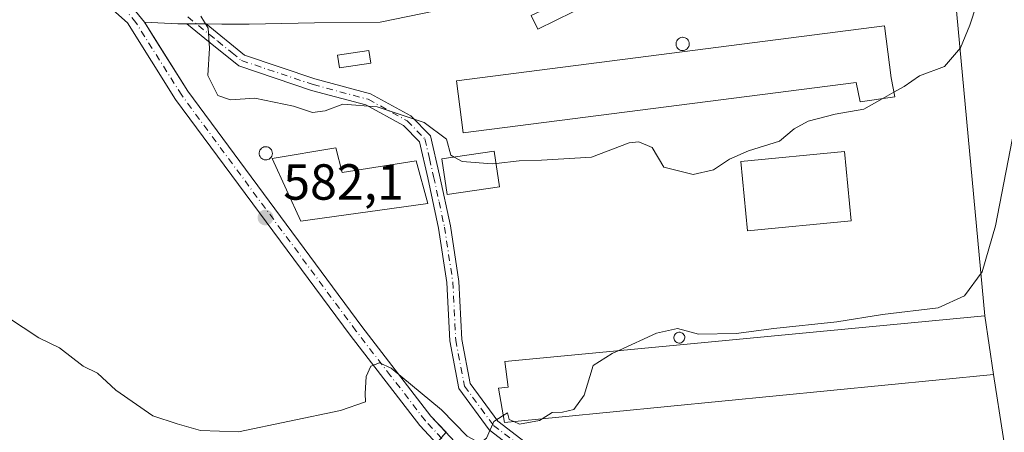
# Model space of a CAD drawing. Units: metres. Extents: x 569950 to 573406, y 4726470 to 4728821.
# Drawn here: x 571212 to 571406, y 4727683 to 4727765 of the extents above; entities that cross this region are included whole.
import ezdxf

# ---------------------------------------------------------------- set-up
doc = ezdxf.new("R2010")
doc.units = ezdxf.units.M
doc.header["$MEASUREMENT"] = 0
doc.linetypes.add('DGN Style 4', pattern=[2.6384748266838614, 1.318413404963828, -0.6592067024819142, 0.001648016756204785, -0.6592067024819142])
for name, color, linetype, lineweight in [('Agrupación de edificios CxS', 7, 'Continuous', 0), ('Camino Cxs', 7, 'Continuous', 0), ('Camino eje', 30, 'DGN Style 4', 13), ('Cultivos herbáceos CxS', 92, 'Continuous', 0), ('Curva de nivel normal', 30, 'Continuous', 0), ('Depósito de residuos Cxs', 6, 'Continuous', 0), ('Depósito genérico Cxs', 203, 'Continuous', 0), ('Edificación Cxs', 1, 'Continuous', 13), ('Edificación industrial Cxs', 135, 'Continuous', 13), ('Edificación ligera Cxs', 1, 'Continuous', 0), ('Núcleo urbano CxS', 7, 'Continuous', 0), ('Pista no pavimentada Cxs', 111, 'Continuous', 0), ('Pista no pavimentada eje', 91, 'DGN Style 4', 0), ('Punto de cota en terreno', 7, 'Continuous', 0), ('Rótulo de punto de cota en terreno', 7, 'Continuous', 0), ('Silo Cxs', 1, 'Continuous', 0)]:
    doc.layers.add(name, color=color, linetype=linetype, lineweight=lineweight)
doc.styles.add('Style-Arial', font='txt')

# ---------------------------------------------------------------- blocks, each defined once
blk = doc.blocks.new('*U14')
at = {"layer": 'Cultivos herbáceos CxS', "color": 92, "linetype": 'Continuous', "lineweight": 0}
for points in [[(571293.9101, 4727766.280099999, 587.5675000000047), (571282.9401000004, 4727764.0001, 587.2462999999989), (571269.9501999998, 4727763.9001, 586.7452000000048), (571257.0401, 4727763.640100001, 585.8951999999991), (571251.6396000005, 4727763.6591, 585.5255000000034), (571248.5000999998, 4727763.670100001, 585.271900000007), (571246.5948999999, 4727763.675100001, 585.1245999999956), (571244.6901000004, 4727763.6801, 584.9851000000053), (571242.9301000005, 4727763.690099999, 584.857799999998), (571236.3201000001, 4727764.0101, 584.3459000000003), (571238.5920000002, 4727760.3979, 584.0550999999978), (571244.8800999997, 4727750.4001, 583.8852999999945), (571279.3101000004, 4727703.860099999, 581.1708000000071), (571292.9901000002, 4727686.140100001, 579.5535999999993), (571295.9847999997, 4727682.927400001, 579.3938000000053), (571287.4200999998, 4727673.090100001, 577.1858000000066)], [(571411.9101, 4727645.3101, 572.2345999999961), (571404.2501999997, 4727694.360099999, 578.3606), (571402.5601000004, 4727705.9801, 579.5574000000051), (571396.7478999998, 4727768.353399999, 586.630999999994)]]:
    blk.add_polyline3d(points, dxfattribs=at)
blk = doc.blocks.new('5PATER')
at = {"layer": 'Núcleo urbano CxS', "linetype": 'Continuous', "lineweight": 0}
h = blk.add_hatch(color=51, dxfattribs=at)
edge = h.paths.add_edge_path()
edge.add_ellipse((0, 0), major_axis=(-0.1095731443231308, -0.1110710700762829), ratio=0.9994222409660322, start_angle=0, end_angle=360)

msp = doc.modelspace()

# ---------------------------------------------------------------- linework, layer by layer
at = {"layer": 'Agrupación de edificios CxS', "color": 7, "linetype": 'Continuous', "lineweight": 0, "extrusion": (-0.1782203845400687, -0.1053414369814914, 0.9783356664197951), "elevation": -599290.763185334, "flags": 128}
msp.add_lwpolyline([(-3779243.224661117, 2834911.047314557), (-3779220.790692222, 2834894.881145993), (-3779164.1382943, 2834867.554969108)], dxfattribs=at)
at = {"layer": 'Agrupación de edificios CxS', "color": 7, "linetype": 'Continuous', "lineweight": 0, "extrusion": (-0.07855861117372578, -0.1031650258535141, 0.991557119913472), "elevation": -532035.977182805, "flags": 128}
msp.add_lwpolyline([(-2409758.572370416, 4072844.847520523), (-2409753.119636382, 4072848.629409432), (-2409751.713334887, 4072849.696728814)], dxfattribs=at)
at = {"layer": 'Agrupación de edificios CxS', "color": 7, "linetype": 'Continuous', "lineweight": 0, "extrusion": (-0.07959699591256615, 0.0002089378717908217, 0.9968271036577311), "elevation": -43898.394769461, "flags": 128}
msp.add_lwpolyline([(-4729246.873920823, 557106.0846266869), (-4729246.873920823, 557107.99549624)], dxfattribs=at)
at = {"layer": 'Agrupación de edificios CxS', "color": 7, "linetype": 'Continuous', "lineweight": 0, "extrusion": (-0.07536712738889595, 0.0001977932471467026, 0.9971558338529528), "elevation": -41534.59356830426, "flags": 128}
msp.add_lwpolyline([(-4729246.56661291, 557291.8193515436), (-4729246.56661291, 557293.7299922842)], dxfattribs=at)
at = {"layer": 'Agrupación de edificios CxS', "color": 7, "linetype": 'Continuous', "lineweight": 0, "extrusion": (0.0126551634546806, -0.08701360911410254, 0.9961267382551647), "elevation": -403565.0729350822, "flags": 128}
msp.add_lwpolyline([(1245887.066498735, 4578493.825120174), (1245887.066498735, 4578482.037209746)], dxfattribs=at)
at = {"layer": 'Agrupación de edificios CxS', "color": 7, "linetype": 'Continuous', "lineweight": 0, "extrusion": (0.0234024903628126, -0.1498553723563343, 0.9884309236465455), "elevation": -694525.1156415079, "flags": 128}
msp.add_lwpolyline([(1294030.453599688, 4529979.819437828), (1294030.453599688, 4529929.593856928)], dxfattribs=at)
at = {"layer": 'Agrupación de edificios CxS', "color": 7, "linetype": 'Continuous', "lineweight": 0, "extrusion": (-0.1864258861815722, -0.2141302235324517, 0.9588501636498571), "elevation": -1118285.991525632, "flags": 128}
msp.add_lwpolyline([(-2673466.22172996, 3778805.180913886), (-2673466.22172996, 3778806.703917803)], dxfattribs=at)
at = {"layer": 'Agrupación de edificios CxS', "color": 7, "linetype": 'Continuous', "lineweight": 0}
for points in [[(571248.5000999998, 4727763.670100001, 585.3098999999929), (571257.0401, 4727763.640100001, 585.9688000000025), (571269.9501, 4727763.9001, 586.7448000000004), (571282.9401000004, 4727764.0001, 587.0647000000026), (571293.9101, 4727766.280099999, 587.4570999999996), (571311.7600999996, 4727775.390100001, 589.6330000000017), (571333.4200999998, 4727788.200099999, 589.8104000000021), (571356.3901000004, 4727802.640100001, 591.3500000000058), (571378.2001, 4727819.780099999, 592.7504000000044), (571386.3601000002, 4727826.3201, 593.9293000000034), (571393.9401000004, 4727832.390100001, 593.9985000000015), (571401.7401000002, 4727839.470100001, 594.2942999999941)], [(571396.7478999998, 4727768.353399999, 586.400999999998), (571402.5601000004, 4727705.9801, 580.7437999999966), (571404.2500999998, 4727694.360099999, 579.7072999999946), (571411.9101, 4727645.3101, 572.0895000000019)], [(571287.4200999998, 4727673.090100001, 579.3312000000005), (571295.9847999997, 4727682.927400001, 582.1251000000047), (571292.9901000002, 4727686.140100001, 579.9673999999941), (571279.3101000004, 4727703.860099999, 581.2437000000064), (571244.8800999997, 4727750.4001, 584.5354999999981), (571236.3201000001, 4727764.0101, 584.3849999999948), (571242.9301000005, 4727763.690099999, 584.8754000000044), (571244.6901000004, 4727763.6801, 585.0138000000006), (571246.5948999999, 4727763.675100001, 585.1659000000072), (571248.5000999998, 4727763.670100001, 585.3098999999929), (571257.0401, 4727763.640100001, 585.9688000000025), (571269.9501, 4727763.9001, 586.7448000000004), (571282.9401000004, 4727764.0001, 587.0647000000026), (571293.9101, 4727766.280099999, 587.4570999999996)], [(571295.9847999997, 4727682.927400001, 582.1251000000047), (571292.9901000002, 4727686.140100001, 579.9673999999941), (571279.3101000004, 4727703.860099999, 581.2437000000064), (571244.8800999997, 4727750.4001, 584.5354999999981), (571236.3201000001, 4727764.0101, 584.3849999999948)]]:
    msp.add_polyline3d(points, dxfattribs=at)
at = {"layer": 'Camino Cxs', "color": 7, "linetype": 'Continuous', "lineweight": 0, "extrusion": (0.03681862480562411, -0.04470833013650063, 0.9983213681394526), "elevation": -189754.8943931894, "flags": 128}
msp.add_lwpolyline([(3446428.457649075, 3280882.164367456), (3446428.457649075, 3280885.914524233)], dxfattribs=at)
at = {"layer": 'Camino Cxs', "color": 7, "linetype": 'Continuous', "lineweight": 0, "extrusion": (-0.07855861117372578, -0.1031650258535141, 0.991557119913472), "elevation": -532035.977182805, "flags": 128}
msp.add_lwpolyline([(-2409751.713334887, 4072849.696728814), (-2409753.119636382, 4072848.629409432), (-2409758.572370416, 4072844.847520523)], dxfattribs=at)
at = {"layer": 'Camino Cxs', "color": 7, "linetype": 'Continuous', "lineweight": 0, "extrusion": (-0.07748236261893542, 0.0002033657656619357, 0.9969937021492931), "elevation": -42716.66786752695, "flags": 128}
msp.add_lwpolyline([(-4729246.720251436, 557199.2447577425), (-4729246.720251436, 557203.0662594377)], dxfattribs=at)
msp.add_lwpolyline([(-4729246.720251436, 557199.2447577425), (-4729246.720251436, 557203.0662594377)], dxfattribs=at)
at = {"layer": 'Camino Cxs', "color": 7, "linetype": 'Continuous', "lineweight": 0}
for points in [[(571419.2200999996, 4727888.870100001, 591.1506999999983), (571414.1300999997, 4727867.6501, 592.5948999999965), (571408.7100999998, 4727851.120100001, 594.7266999999993), (571401.7401000002, 4727839.470100001, 594.2942999999941), (571393.9401000004, 4727832.390100001, 593.9985000000015), (571386.3601000002, 4727826.3201, 593.9293000000034), (571378.2001, 4727819.780099999, 592.7504000000044), (571356.3901000004, 4727802.640100001, 591.3500000000058), (571333.4200999998, 4727788.200099999, 589.8104000000021), (571311.7600999996, 4727775.390100001, 589.6330000000017), (571293.9101, 4727766.280099999, 587.4570999999996), (571282.9401000004, 4727764.0001, 587.0647000000026), (571269.9501, 4727763.9001, 586.7448000000004), (571257.0401, 4727763.640100001, 585.9688000000025), (571248.5000999998, 4727763.670100001, 585.3098999999929)], [(571293.9101, 4727766.280099999, 587.4570999999996), (571282.9401000004, 4727764.0001, 587.0647000000026), (571269.9501, 4727763.9001, 586.7448000000004), (571257.0401, 4727763.640100001, 585.9688000000025), (571248.5000999998, 4727763.670100001, 585.3098999999929), (571244.6901000004, 4727763.6801, 585.0138000000006), (571242.9301000005, 4727763.690099999, 584.8754000000044), (571236.3201000001, 4727764.0101, 584.3849999999948), (571233.9401000004, 4727766.9001, 584.6021999999939)], [(571313.0201000003, 4727676.890100001, 579.7116999999998), (571304.4801000003, 4727683.440099999, 581.3880999999965), (571298.4901000002, 4727691.590100001, 580.7828000000009), (571296.7001, 4727701.030099999, 581.3196999999927), (571296.1300999997, 4727712.530099999, 582.1584000000003), (571294.4801000003, 4727723.3101, 583.2872999999963), (571292.3501000004, 4727733.2301, 585.3877999999969), (571290.7001, 4727740.350099999, 584.9581999999937), (571287.5601000004, 4727743.5701, 584.8873000000021), (571280.1300999997, 4727747.6601, 585.0476999999955), (571269.3300999999, 4727750.540100001, 585.2617000000029), (571254.9600999998, 4727755.370100001, 585.5124000000069), (571249.3300999999, 4727759.9301, 585.1552999999985), (571244.6901000004, 4727763.6801, 585.0138000000006), (571248.5000999998, 4727763.670100001, 585.3098999999929), (571256.1300999997, 4727757.5001, 585.5559000000068), (571270.0201000003, 4727752.8301, 585.3950999999943), (571281.0301000001, 4727749.890100001, 585.3294000000024), (571289.0201000003, 4727745.4901, 585.091499999995), (571292.8701, 4727741.540100001, 584.9995000000055), (571294.6901000004, 4727733.7601, 585.7872000000061), (571296.8300999999, 4727723.7401, 583.3806000000042), (571298.5100999996, 4727712.770099999, 582.0861000000004), (571299.0800999999, 4727701.3101, 581.2250000000058), (571300.7401000002, 4727692.5701, 580.7146000000066), (571306.2100999998, 4727685.130100001, 581.3876000000018), (571314.2200999996, 4727678.9801, 579.7994999999937)], [(571356.2001, 4727631.4001, 574.2546000000002), (571354.2901, 4727635.2501, 574.7856999999931), (571347.6201, 4727648.3301, 576.5077000000019), (571343.4301000005, 4727658.5701, 577.1851000000024), (571339.2901, 4727665.550100001, 577.7403000000049), (571334.2500999998, 4727668.850099999, 578.0130999999965), (571326.8101000004, 4727671.270099999, 578.4504000000015), (571313.0201000003, 4727676.890100001, 579.7116999999998), (571304.4801000003, 4727683.440099999, 581.3880999999965), (571298.4901000002, 4727691.590100001, 580.7828000000009), (571296.7001, 4727701.030099999, 581.3196999999927), (571296.1300999997, 4727712.530099999, 582.1584000000003), (571294.4801000003, 4727723.3101, 583.2872999999963), (571292.3501000004, 4727733.2301, 585.3877999999969), (571290.7001, 4727740.350099999, 584.9581999999937), (571287.5601000004, 4727743.5701, 584.8873000000021), (571280.1300999997, 4727747.6601, 585.0476999999955), (571269.3300999999, 4727750.540100001, 585.2617000000029), (571254.9600999998, 4727755.370100001, 585.5124000000069), (571249.3300999999, 4727759.9301, 585.1552999999985), (571244.6901000004, 4727763.6801, 585.0138000000006)], [(571248.5000999998, 4727763.670100001, 585.3098999999929), (571256.1300999997, 4727757.5001, 585.5559000000068), (571270.0201000003, 4727752.8301, 585.3950999999943), (571281.0301000001, 4727749.890100001, 585.3294000000024), (571289.0201000003, 4727745.4901, 585.091499999995), (571292.8701, 4727741.540100001, 584.9995000000055), (571294.6901000004, 4727733.7601, 585.7872000000061), (571296.8300999999, 4727723.7401, 583.3806000000042), (571298.5100999996, 4727712.770099999, 582.0861000000004), (571299.0800999999, 4727701.3101, 581.2250000000058), (571300.7401000002, 4727692.5701, 580.7146000000066), (571306.2100999998, 4727685.130100001, 581.3876000000018), (571314.2200999996, 4727678.9801, 579.7994999999937), (571327.6300999997, 4727673.5101, 578.4830999999976), (571335.3000999996, 4727671.020099999, 578.0470000000059), (571341.0601000004, 4727667.2501, 577.7698999999993), (571345.5701000001, 4727659.640100001, 577.170299999998), (571349.7901, 4727649.3201, 576.4590000000027), (571356.4200999998, 4727636.3201, 575.3423999999941), (571357.7801000001, 4727633.5801, 574.8540000000066), (571360.0201000003, 4727629.090100001, 574.299199999994)]]:
    msp.add_polyline3d(points, dxfattribs=at)
at = {"layer": 'Camino eje', "color": 30, "linetype": 'DGN Style 4', "lineweight": 13}
msp.add_polyline3d([(571244.8673, 4727765.071699999, 585.4777999999933), (571250.8224999999, 4727760.2575, 585.2520999999979), (571253.6375000002, 4727757.977499999, 585.3839000000007), (571255.5450999998, 4727756.4351, 585.5132000000012), (571269.6750999996, 4727751.6851, 585.3095999999932), (571280.5800999999, 4727748.7751, 585.194399999993), (571288.2901, 4727744.530099999, 584.9873999999982), (571291.7851, 4727740.9451, 584.9291999999987), (571292.6951000001, 4727737.0551, 584.9904999999999), (571293.5201000003, 4727733.495100001, 585.5531999999948), (571294.5850999998, 4727728.5351, 584.7805999999982), (571295.6551000001, 4727723.5251, 583.3340000000027), (571297.3201000001, 4727712.6501, 582.1125999999931), (571297.8901000004, 4727701.170100001, 581.2363999999943), (571299.6151000002, 4727692.0801, 580.7477000000072), (571305.3450999996, 4727684.2851, 581.2733000000007), (571309.6151000002, 4727681.0101, 580.1888000000035)], dxfattribs=at)
at = {"layer": 'Cultivos herbáceos CxS', "color": 92, "linetype": 'Continuous', "lineweight": 0}
for points in [[(571411.9101, 4727645.3101, 572.2345999999961), (571404.2501999997, 4727694.360099999, 578.3606), (571402.5601000004, 4727705.9801, 579.5574000000051), (571396.7478999998, 4727768.353399999, 586.630999999994)], [(571293.9101, 4727766.280099999, 587.5675000000047), (571282.9401000004, 4727764.0001, 587.2462999999989), (571269.9501999998, 4727763.9001, 586.7452000000048), (571257.0401, 4727763.640100001, 585.8951999999991), (571251.6396000005, 4727763.6591, 585.5255000000034), (571248.5000999998, 4727763.670100001, 585.271900000007), (571246.5948999999, 4727763.675100001, 585.1245999999956), (571244.6901000004, 4727763.6801, 584.9851000000053), (571242.9301000005, 4727763.690099999, 584.857799999998), (571236.3201000001, 4727764.0101, 584.3459000000003), (571238.5920000002, 4727760.3979, 584.0550999999978), (571244.8800999997, 4727750.4001, 583.8852999999945), (571279.3101000004, 4727703.860099999, 581.1708000000071), (571292.9901000002, 4727686.140100001, 579.5535999999993), (571295.9847999997, 4727682.927400001, 579.3938000000053), (571287.4200999998, 4727673.090100001, 577.1858000000066)]]:
    msp.add_polyline3d(points, dxfattribs=at)
at = {"layer": 'Curva de nivel normal', "color": 30, "linetype": 'Continuous', "lineweight": 0, "flags": 128}
for points, elevation in [([(571432.2599999999, 4727904.870100001), (571430.25, 4727884.530099999), (571428.7800000003, 4727874.8201), (571427.1200000001, 4727867.720100001), (571427.3700000001, 4727863.640100001), (571427.7199999997, 4727859.540100001), (571424.4800000004, 4727850.860099999), (571423.4199999999, 4727846.530099999), (571423.5199999996, 4727841.200099999), (571422.8099999996, 4727835.530099999), (571421.5300000003, 4727831.170100001), (571420, 4727824.640100001), (571414.7300000004, 4727808.4001), (571407.4299999997, 4727787.420100001), (571399.5800000001, 4727763.450099999), (571397.7000000002, 4727758.9801), (571394.5599999996, 4727755.280099999), (571389.5999999996, 4727753.4301), (571386.5999999996, 4727751.3301), (571384.5573000005, 4727750.183499999)], 585), ([(571453.0800000001, 4727891.7601), (571449.4600000001, 4727880.450099999), (571443.2100000001, 4727862.7601), (571437.3200000003, 4727850.530099999), (571432.9299999997, 4727842.200099999), (571428.4100000003, 4727824.530099999), (571424, 4727810.380100001), (571414.6100000005, 4727775.140100001), (571404.6600000003, 4727723.770099999), (571401.9900000002, 4727714.6501), (571398.4900000002, 4727709.9101), (571393.3300000001, 4727707.540100001), (571382.2999999998, 4727706.210100001), (571373.2599999999, 4727704.7601), (571360.79, 4727703.460100001), (571353.3700000001, 4727702.460100001), (571345.9000000004, 4727702.3101), (571341.75, 4727703.470100001), (571337.6200000001, 4727702.540100001), (571330.1244999999, 4727699.100400001)], 580), ([(571297.5746999999, 4727737.3336), (571296.9000000004, 4727737.710100001), (571296.0700000003, 4727740.870100001), (571291.6600000003, 4727744.1801), (571282.3499999996, 4727747.2601), (571275.54, 4727747.800100001), (571272.0800000001, 4727746.520099999), (571269.5300000003, 4727746.140100001), (571265.8099999996, 4727747.420100001), (571258.1799999997, 4727748.9901), (571253.3200000003, 4727748.6501), (571250.7999999998, 4727749.530099999), (571248.8700000001, 4727753.4801), (571249.1600000003, 4727758.870100001), (571248.9400000004, 4727762.870100001), (571247.4600000001, 4727765.2301)], 585), ([(571384.5573000005, 4727750.183499999), (571382.2389000002, 4727748.8838)], 585), ([(571382.2389000002, 4727748.8838), (571378.5999999996, 4727746.850099999), (571372.9299999997, 4727745.8301), (571367.5700000003, 4727744.4301), (571364.8300000001, 4727742.9101), (571361.9000000004, 4727740.4901), (571355.79, 4727738.5701), (571352.04, 4727736.970100001), (571348.8600000005, 4727734.850099999), (571344.8499999996, 4727733.9101), (571339.0599999996, 4727735.3301), (571336.7100000001, 4727739.220100001), (571334.0899999999, 4727740.370100001), (571332.2100000001, 4727740.190099999), (571324.7100000001, 4727737.3201), (571314.8700000001, 4727736.7401), (571310.4600000001, 4727736.640100001), (571305.8578000005, 4727736.1097)], 585), ([(571305.8578000005, 4727736.1097), (571305.0800000001, 4727736.020099999), (571299.1399999997, 4727736.460100001), (571297.5746999999, 4727737.3336)], 585), ([(571307.2741, 4727686.247099999), (571305.4500000002, 4727685.0701), (571304, 4727681.790100001), (571302.7400000002, 4727680.7601), (571300.1600000003, 4727682.1601), (571295.0700000003, 4727687.380100001), (571285.1299999999, 4727695.5801), (571282.79, 4727696.6801), (571281.0800000001, 4727696.0101), (571280.1600000003, 4727693.9301), (571280, 4727690.610099999), (571280.0599999996, 4727688.970100001), (571275.0899999999, 4727687.270099999), (571254.9199999999, 4727683.020099999), (571247.4000000004, 4727683.300100001), (571242.8099999996, 4727684.5801), (571237.9699999997, 4727686.200099999), (571230.6600000003, 4727691.2601), (571227.0099999999, 4727694.620100001), (571224.2100000001, 4727696.020099999), (571219.4900000002, 4727699.610099999), (571215.4299999997, 4727701.5801), (571209.2300000004, 4727705.690099999)], 580), ([(571330.1244999999, 4727699.100400001), (571328.8600000005, 4727698.520099999), (571325.0499999998, 4727696.170100001), (571323.2699999996, 4727690.2601), (571321.25, 4727687.440099999), (571318.9900000002, 4727686.9101), (571316.9299999997, 4727686.870100001), (571314.9892999995, 4727685.594599999)], 580), ([(571309.3848000001, 4727685.044199999), (571308.4800000004, 4727685.4301), (571308.0999999996, 4727686.780099999), (571307.2741, 4727686.247099999)], 580), ([(571314.9892999995, 4727685.594599999), (571314.4500000002, 4727685.2401), (571310.5199999996, 4727684.5601), (571309.3848000001, 4727685.044199999)], 580)]:
    msp.add_lwpolyline(points, dxfattribs=dict(at, elevation=elevation))
at = {"layer": 'Depósito de residuos Cxs', "color": 6, "linetype": 'Continuous', "lineweight": 0}
msp.add_polyline3d([(571376.1108999997, 4727724.751599999, 583.5108000000037), (571355.6057000002, 4727722.767300001, 583.983699999997), (571354.2811000004, 4727736.455, 584.9627000000038), (571374.7862999998, 4727738.439400001, 584.082899999994), (571376.1108999997, 4727724.751599999, 583.5108000000037)], dxfattribs=at)
msp.add_3dface([(571376.1108999997, 4727724.751599999, 583.5108000000037), (571355.6057000002, 4727722.767300001, 583.983699999997), (571354.2811000004, 4727736.455, 584.9627000000038), (571374.7862999998, 4727738.439400001, 584.082899999994)], dxfattribs=at)
at = {"layer": 'Depósito genérico Cxs', "color": 203, "linetype": 'Continuous', "lineweight": 0, "flags": 128}
for points, elevation in [([(571342.9401000004, 4727758.4301), (571342.6901000004, 4727758.420100001), (571342.4301000005, 4727758.460100001), (571342.1700999998, 4727758.5601), (571341.9600999998, 4727758.700099999), (571341.7600999996, 4727758.870100001), (571341.6201, 4727759.0801), (571341.5100999996, 4727759.3301), (571341.4600999998, 4727759.590100001), (571341.4600999998, 4727759.850099999), (571341.5100999996, 4727760.100099999), (571341.6001000004, 4727760.350099999), (571341.7500999998, 4727760.5701), (571341.9401000004, 4727760.7501), (571342.1501000002, 4727760.9001), (571342.3901000004, 4727761.0001), (571342.6601, 4727761.050100001), (571342.7600999996, 4727761.050100001), (571343.0301000001, 4727761.020099999), (571343.2801000001, 4727760.950099999), (571343.5100999996, 4727760.8201), (571343.7100999998, 4727760.6501), (571343.8701, 4727760.440099999), (571343.9801000003, 4727760.200099999), (571344.0500999996, 4727759.950099999), (571344.0701000001, 4727759.700099999), (571344.0301000001, 4727759.440099999), (571343.9600999998, 4727759.190099999), (571343.8201000001, 4727758.960100001), (571343.6401000004, 4727758.770099999), (571343.4401000004, 4727758.600099999), (571343.1901000004, 4727758.4901)], 589.032900000006), ([(571342.2600999996, 4727700.5801), (571342.0401, 4727700.5801), (571341.8201000001, 4727700.610099999), (571341.6300999997, 4727700.690099999), (571341.4501, 4727700.790100001), (571341.2901, 4727700.950099999), (571341.1700999998, 4727701.130100001), (571341.0800999999, 4727701.3301), (571341.0401, 4727701.530099999), (571341.0401, 4727701.7401), (571341.0800999999, 4727701.950099999), (571341.1501000002, 4727702.1601), (571341.2701000003, 4727702.3301), (571341.4200999998, 4727702.4901), (571341.6101000002, 4727702.610099999), (571341.8101000004, 4727702.690099999), (571342.0201000003, 4727702.7301), (571342.1101000002, 4727702.7301), (571342.3101000004, 4727702.710100001), (571342.5201000003, 4727702.630100001), (571342.7100999998, 4727702.530099999), (571342.8800999997, 4727702.4001), (571343.0000999998, 4727702.2301), (571343.1101000002, 4727702.040100001), (571343.1700999998, 4727701.840100001), (571343.1700999998, 4727701.620100001), (571343.1501000002, 4727701.4101), (571343.0800999999, 4727701.200099999), (571342.9700999996, 4727701.020099999), (571342.8300999999, 4727700.860099999), (571342.6501000002, 4727700.7301), (571342.4600999998, 4727700.630100001)], 582.8904000000039)]:
    msp.add_lwpolyline(points, close=True, dxfattribs=dict(at, elevation=elevation))
at = {"layer": 'Depósito genérico Cxs', "color": 203, "linetype": 'Continuous', "lineweight": 0}
for points in [[(571342.9401000004, 4727758.4301, 588.9741000000067), (571342.6901000004, 4727758.420100001, 589.0280999999959), (571342.4301000005, 4727758.460100001, 589.0329000000056), (571342.1700999998, 4727758.5601, 588.9195999999939), (571341.9600999998, 4727758.700099999, 588.8147000000026), (571341.7600999996, 4727758.870100001, 588.7075999999943), (571341.6201, 4727759.0801, 588.6123999999982), (571341.5100999996, 4727759.3301, 588.5191000000051), (571341.4600999998, 4727759.590100001, 588.443299999999), (571341.4600999998, 4727759.850099999, 588.3831000000064), (571341.5100999996, 4727760.100099999, 588.3396000000066), (571341.6001000004, 4727760.350099999, 588.3064000000013), (571341.7500999998, 4727760.5701, 588.2954000000027), (571341.9401000004, 4727760.7501, 588.3027000000002), (571342.1501000002, 4727760.9001, 588.3206999999966), (571342.3901000004, 4727761.0001, 588.3574999999983), (571342.6601, 4727761.050100001, 588.340200000006), (571342.7600999996, 4727761.050100001, 588.3199000000022), (571343.0301000001, 4727761.020099999, 588.273000000001), (571343.2801000001, 4727760.950099999, 588.2406000000046), (571343.5100999996, 4727760.8201, 588.228099999993), (571343.7100999998, 4727760.6501, 588.2320999999939), (571343.8701, 4727760.440099999, 588.2547999999952), (571343.9801000003, 4727760.200099999, 588.2954999999929), (571344.0500999996, 4727759.950099999, 588.3469000000041), (571344.0701000001, 4727759.700099999, 588.408500000005), (571344.0301000001, 4727759.440099999, 588.4850000000006), (571343.9600999998, 4727759.190099999, 588.5650000000023), (571343.8201000001, 4727758.960100001, 588.6540999999997), (571343.6401000004, 4727758.770099999, 588.7409999999945), (571343.4401000004, 4727758.600099999, 588.8267000000051), (571343.1901000004, 4727758.4901, 588.9070000000065), (571342.9401000004, 4727758.4301, 588.9741000000067)], [(571342.2600999996, 4727700.5801, 582.8668999999937), (571342.0401, 4727700.5801, 582.8233000000037), (571341.8201000001, 4727700.610099999, 582.7697999999946), (571341.6300999997, 4727700.690099999, 582.7054000000062), (571341.4501, 4727700.790100001, 582.6358000000037), (571341.2901, 4727700.950099999, 582.5494000000035), (571341.1700999998, 4727701.130100001, 582.4636000000028), (571341.0800999999, 4727701.3301, 582.3764999999985), (571341.0401, 4727701.530099999, 582.2995999999986), (571341.0401, 4727701.7401, 582.2275999999983), (571341.0800999999, 4727701.950099999, 582.1643999999942), (571341.1501000002, 4727702.1601, 582.1080999999976), (571341.2701000003, 4727702.3301, 582.0771999999997), (571341.4200999998, 4727702.4901, 582.0571000000054), (571341.6101000002, 4727702.610099999, 582.0730999999942), (571341.8101000004, 4727702.690099999, 582.0993000000017), (571342.0201000003, 4727702.7301, 582.1356999999989), (571342.1101000002, 4727702.7301, 582.1551999999938), (571342.3101000004, 4727702.710100001, 582.2035999999935), (571342.5201000003, 4727702.630100001, 582.2608000000037), (571342.7100999998, 4727702.530099999, 582.2378000000026), (571342.8800999997, 4727702.4001, 582.2342999999964), (571343.0000999998, 4727702.2301, 582.260500000004), (571343.1101000002, 4727702.040100001, 582.2973000000056), (571343.1700999998, 4727701.840100001, 582.3506999999954), (571343.1700999998, 4727701.620100001, 582.425700000007), (571343.1501000002, 4727701.4101, 582.5017999999982), (571343.0800999999, 4727701.200099999, 582.588699999993), (571342.9700999996, 4727701.020099999, 582.6729999999952), (571342.8300999999, 4727700.860099999, 582.755799999999), (571342.6501000002, 4727700.7301, 582.8356000000058), (571342.4600999998, 4727700.630100001, 582.890400000004), (571342.2600999996, 4727700.5801, 582.8668999999937)]]:
    msp.add_polyline3d(points, dxfattribs=at)
at = {"layer": 'Edificación Cxs', "color": 1, "linetype": 'Continuous', "lineweight": 13}
msp.add_polyline3d([(571306.5301000001, 4727731.4901, 585.502800000002), (571296.1901000004, 4727729.970100001, 585.3782000000066), (571295.1700999998, 4727736.9801, 585.4471000000049), (571305.5100999996, 4727738.5001, 586.1319999999978), (571306.5301000001, 4727731.4901, 585.502800000002)], dxfattribs=at)
msp.add_3dface([(571306.5301000001, 4727731.4901, 586.1319999999978), (571296.1901000004, 4727729.970100001, 586.1319999999978), (571295.1700999998, 4727736.9801, 586.1319999999978), (571305.5100999996, 4727738.5001, 586.1319999999978)], dxfattribs=at)
at = {"layer": 'Edificación industrial Cxs', "color": 135, "linetype": 'Continuous', "lineweight": 13, "flags": 128}
for points, elevation in [([(571384.0100999996, 4727753.0101), (571384.7401000002, 4727749.2401), (571377.8601000002, 4727748.2601), (571377.1001000004, 4727752.120100001), (571299.3901000004, 4727742.170100001), (571298.0701000001, 4727752.450099999), (571382.6901000004, 4727763.300100001)], 588.1677000000053), ([(571274.1401000004, 4727739.210100001), (571275.4401000004, 4727734.280099999), (571290.0701000001, 4727736.630100001), (571292.3701, 4727728.190099999), (571269.1201, 4727724.9301), (571267.2401000002, 4727724.6601), (571261.5701000001, 4727737.040100001)], 586.625), ([(571404.2500999998, 4727694.360099999), (571307.5100999996, 4727684.860099999), (571306.3501000004, 4727691.6801), (571308.2600999996, 4727691.870100001), (571307.5900999998, 4727696.960100001), (571402.5601000004, 4727705.9801)], 583.0608999999968)]:
    msp.add_lwpolyline(points, close=True, dxfattribs=dict(at, elevation=elevation))
at = {"layer": 'Edificación industrial Cxs', "color": 135, "linetype": 'Continuous', "lineweight": 13}
for points in [[(571384.0100999996, 4727753.0101, 586.9875999999931), (571384.7401000002, 4727749.2401, 586.1196999999956), (571377.8601000002, 4727748.2601, 586.3999999999943), (571377.1001000004, 4727752.120100001, 588.1677000000054), (571299.3901000004, 4727742.170100001, 586.4731000000029), (571298.0701000001, 4727752.450099999, 586.6306999999942), (571382.6901000004, 4727763.300100001, 587.0491000000038), (571384.0100999996, 4727753.0101, 586.9875999999931)], [(571274.1401000004, 4727739.210100001, 585.5654000000068), (571275.4401000004, 4727734.280099999, 586.625), (571290.0701000001, 4727736.630100001, 585.2969000000012), (571292.3701, 4727728.190099999, 584.6628000000055), (571269.1201, 4727724.9301, 584.968599999993), (571267.2401000002, 4727724.6601, 584.6677999999956), (571261.5701000001, 4727737.040100001, 585.7998999999982), (571274.1401000004, 4727739.210100001, 585.5654000000068)], [(571404.2500999998, 4727694.360099999, 579.7072999999946), (571307.5100999996, 4727684.860099999, 581.3144999999931), (571306.3501000004, 4727691.6801, 582.3744000000006), (571308.2600999996, 4727691.870100001, 583.0608999999968), (571307.5900999998, 4727696.960100001, 581.6322999999975), (571402.5601000004, 4727705.9801, 580.7437999999966), (571404.2500999998, 4727694.360099999, 579.7072999999946)]]:
    msp.add_polyline3d(points, dxfattribs=at)
at = {"layer": 'Edificación ligera Cxs', "color": 1, "linetype": 'Continuous', "lineweight": 0}
for points in [[(571321.1401000004, 4727766.0601, 587.2646999999997), (571314.1201, 4727762.6501, 586.9309999999969), (571312.8300999999, 4727765.3201, 587.180600000007), (571319.8501000004, 4727768.720100001, 587.5084999999963), (571321.1401000004, 4727766.0601, 587.2646999999997)], [(571281.0900999998, 4727755.920100001, 586.2940999999992), (571274.8800999997, 4727755.020099999, 586.1273999999976), (571274.5201000003, 4727757.5001, 586.570000000007), (571280.7301000003, 4727758.4001, 586.6532000000007), (571281.0900999998, 4727755.920100001, 586.2940999999992)]]:
    msp.add_polyline3d(points, dxfattribs=at)
for points in [[(571321.1401000004, 4727766.0601, 587.5084999999963), (571314.1201, 4727762.6501, 587.5084999999963), (571312.8300999999, 4727765.3201, 587.5084999999963), (571319.8501000004, 4727768.720100001, 587.5084999999963)], [(571281.0900999998, 4727755.920100001, 586.6532000000007), (571274.8800999997, 4727755.020099999, 586.6532000000007), (571274.5201000003, 4727757.5001, 586.6532000000007), (571280.7301000003, 4727758.4001, 586.6532000000007)]]:
    msp.add_3dface(points, dxfattribs=at)
at = {"layer": 'Núcleo urbano CxS', "color": 7, "linetype": 'Continuous', "lineweight": 0}
for points in [[(571396.7478999998, 4727768.353399999, 586.630999999994), (571402.5601000004, 4727705.9801, 579.5574000000051), (571404.2501999997, 4727694.360099999, 578.3606), (571411.9101, 4727645.3101, 572.2345999999961)], [(571411.9101, 4727645.3101, 572.2345999999961), (571404.2501999997, 4727694.360099999, 578.3606), (571402.5601000004, 4727705.9801, 579.5574000000051), (571396.7478999998, 4727768.353399999, 586.630999999994)], [(571287.4200999998, 4727673.090100001, 577.1858000000066), (571295.9847999997, 4727682.927400001, 579.3938000000053), (571292.9901000002, 4727686.140100001, 579.5535999999993), (571279.3101000004, 4727703.860099999, 581.1708000000071), (571244.8800999997, 4727750.4001, 583.8852999999945), (571238.5920000002, 4727760.3979, 584.0550999999978), (571236.3201000001, 4727764.0101, 584.3459000000003), (571242.9301000005, 4727763.690099999, 584.857799999998), (571244.6901000004, 4727763.6801, 584.9851000000053), (571246.5948999999, 4727763.675100001, 585.1245999999956), (571248.5000999998, 4727763.670100001, 585.271900000007), (571251.6396000005, 4727763.6591, 585.5255000000034), (571257.0401, 4727763.640100001, 585.8951999999991), (571269.9501999998, 4727763.9001, 586.7452000000048), (571282.9401000004, 4727764.0001, 587.2462999999989), (571293.9101, 4727766.280099999, 587.5675000000047)], [(571293.9101, 4727766.280099999, 587.5675000000047), (571282.9401000004, 4727764.0001, 587.2462999999989), (571269.9501999998, 4727763.9001, 586.7452000000048), (571257.0401, 4727763.640100001, 585.8951999999991), (571251.6396000005, 4727763.6591, 585.5255000000034), (571248.5000999998, 4727763.670100001, 585.271900000007), (571246.5948999999, 4727763.675100001, 585.1245999999956), (571244.6901000004, 4727763.6801, 584.9851000000053), (571242.9301000005, 4727763.690099999, 584.857799999998), (571236.3201000001, 4727764.0101, 584.3459000000003), (571238.5920000002, 4727760.3979, 584.0550999999978), (571244.8800999997, 4727750.4001, 583.8852999999945), (571279.3101000004, 4727703.860099999, 581.1708000000071), (571292.9901000002, 4727686.140100001, 579.5535999999993), (571295.9847999997, 4727682.927400001, 579.3938000000053), (571287.4200999998, 4727673.090100001, 577.1858000000066)]]:
    msp.add_polyline3d(points, dxfattribs=at)
at = {"layer": 'Pista no pavimentada Cxs', "color": 111, "linetype": 'Continuous', "lineweight": 0, "extrusion": (0.03681862480562411, -0.04470833013650063, 0.9983213681394526), "elevation": -189754.8943931894, "flags": 128}
msp.add_lwpolyline([(3446428.457649075, 3280882.164367456), (3446428.457649075, 3280885.914524233)], dxfattribs=at)
at = {"layer": 'Pista no pavimentada Cxs', "color": 111, "linetype": 'Continuous', "lineweight": 0}
for points in [[(571203.1801000005, 4727790.040100001, 586.2538000000059), (571224.7901, 4727775.0801, 585.2155999999959), (571233.9401000004, 4727766.9001, 584.6021999999939), (571236.3201000001, 4727764.0101, 584.3849999999948), (571244.8800999997, 4727750.4001, 584.5354999999981), (571279.3101000004, 4727703.860099999, 581.2437000000064), (571292.9901000002, 4727686.140100001, 579.9673999999941), (571309.2001, 4727668.7501, 578.9948000000004), (571333.0800999999, 4727649.030099999, 580.448900000003), (571351.8201000001, 4727634.0601, 574.3895000000048), (571356.2001, 4727631.4001, 574.2546000000002), (571360.0201000003, 4727629.090100001, 574.299199999994), (571368.9401000004, 4727623.6801, 573.8408999999956), (571400.7202000003, 4727611.5101, 570.9832000000024), (571437.4301000005, 4727599.540100001, 565.3986000000004), (571485.0000999998, 4727584.140100001, 560.4576999999991), (571531.9301000005, 4727567.630100001, 557.3785000000062)], [(571530.9501, 4727564.9001, 557.6113000000041), (571484.0701000001, 4727581.390100001, 561.2838000000047), (571436.5301000001, 4727596.770099999, 566.3941000000051), (571399.7500999998, 4727608.770099999, 570.7250000000058), (571367.6601, 4727621.0601, 573.1958000000013), (571350.1601, 4727631.670100001, 574.1733999999997), (571331.2500999998, 4727646.780099999, 578.9694000000018), (571307.2100999998, 4727666.630100001, 578.9138999999996), (571290.7701000003, 4727684.2601, 579.967499999999), (571277.0000999998, 4727702.110099999, 580.8870000000024), (571242.4801000003, 4727748.7601, 583.7915000000066), (571232.9702000003, 4727763.880100001, 584.379700000005), (571222.9802000001, 4727772.800100001, 584.5010000000038), (571201.7701000003, 4727787.4801, 585.6530999999959)], [(571530.9501, 4727564.9001, 557.6113000000041), (571484.0701000001, 4727581.390100001, 561.2838000000047), (571436.5301000001, 4727596.770099999, 566.3941000000051), (571399.7500999998, 4727608.770099999, 570.7250000000058), (571367.6601, 4727621.0601, 573.1958000000013), (571350.1601, 4727631.670100001, 574.1733999999997), (571331.2500999998, 4727646.780099999, 578.9694000000018), (571307.2100999998, 4727666.630100001, 578.9138999999996), (571290.7701000003, 4727684.2601, 579.967499999999), (571277.0000999998, 4727702.110099999, 580.8870000000024), (571242.4801000003, 4727748.7601, 583.7915000000066), (571232.9702000003, 4727763.880100001, 584.379700000005), (571222.9802000001, 4727772.800100001, 584.5010000000038), (571201.7701000003, 4727787.4801, 585.6530999999959)], [(571236.3201000001, 4727764.0101, 584.3849999999948), (571244.8800999997, 4727750.4001, 584.5354999999981), (571279.3101000004, 4727703.860099999, 581.2437000000064), (571292.9901000002, 4727686.140100001, 579.9673999999941), (571309.2001, 4727668.7501, 578.9948000000004), (571333.0800999999, 4727649.030099999, 580.448900000003), (571351.8201000001, 4727634.0601, 574.3895000000048), (571356.2001, 4727631.4001, 574.2546000000002)]]:
    msp.add_polyline3d(points, dxfattribs=at)
at = {"layer": 'Pista no pavimentada eje', "color": 91, "linetype": 'DGN Style 4', "lineweight": 0}
msp.add_polyline3d([(571359.3195000002, 4727627.8147, 573.880799999999), (571353.1801000005, 4727631.5351, 574.1555999999982), (571350.9901000002, 4727632.8651, 574.2428999999975), (571332.1651, 4727647.905099999, 579.7149999999965), (571308.2050999999, 4727667.690099999, 578.5656000000017), (571291.8800999997, 4727685.200099999, 579.8396000000066), (571284.9951, 4727694.1251, 580.493100000007), (571278.1551000001, 4727702.985099999, 580.979600000006), (571243.6801000005, 4727749.5801, 584.1220999999932), (571234.6451000003, 4727763.9451, 584.377800000002), (571233.2833000004, 4727765.543500001, 584.4582999999984)], dxfattribs=at)
at = {"layer": 'Silo Cxs', "color": 1, "linetype": 'Continuous', "lineweight": 0, "elevation": 585.8493000000021, "flags": 128}
msp.add_lwpolyline([(571260.5000999998, 4727736.790100001), (571260.2500999998, 4727736.780099999), (571259.9901000002, 4727736.8201), (571259.7301000003, 4727736.920100001), (571259.5201000003, 4727737.0601), (571259.3201000001, 4727737.2301), (571259.1801000005, 4727737.440099999), (571259.0701000001, 4727737.690099999), (571259.0201000003, 4727737.950099999), (571259.0201000003, 4727738.210100001), (571259.0701000001, 4727738.460100001), (571259.1601, 4727738.710100001), (571259.3101000004, 4727738.9301), (571259.5000999998, 4727739.110099999), (571259.7100999998, 4727739.2601), (571259.9501, 4727739.360099999), (571260.2200999996, 4727739.4101), (571260.3201000001, 4727739.4101), (571260.5900999998, 4727739.380100001), (571260.8400999998, 4727739.3101), (571261.0701000001, 4727739.1801), (571261.2701000003, 4727739.0101), (571261.4301000005, 4727738.800100001), (571261.5401, 4727738.5601), (571261.6101000002, 4727738.3101), (571261.6300999997, 4727738.0601), (571261.5900999998, 4727737.800100001), (571261.5201000003, 4727737.550100001), (571261.3800999997, 4727737.3201), (571261.2001, 4727737.130100001), (571261.0000999998, 4727736.960100001), (571260.7500999998, 4727736.850099999)], close=True, dxfattribs=at)
at = {"layer": 'Silo Cxs', "color": 1, "linetype": 'Continuous', "lineweight": 0}
msp.add_polyline3d([(571260.5000999998, 4727736.790100001, 585.3996999999945), (571260.2500999998, 4727736.780099999, 585.3132999999943), (571259.9901000002, 4727736.8201, 585.2341000000015), (571259.7301000003, 4727736.920100001, 585.1693999999989), (571259.5201000003, 4727737.0601, 585.1325999999972), (571259.3201000001, 4727737.2301, 585.1085000000021), (571259.1801000005, 4727737.440099999, 585.1159000000043), (571259.0701000001, 4727737.690099999, 585.0994999999966), (571259.0201000003, 4727737.950099999, 585.0892000000022), (571259.0201000003, 4727738.210100001, 585.0938000000025), (571259.0701000001, 4727738.460100001, 585.110799999995), (571259.1601, 4727738.710100001, 585.1355999999942), (571259.3101000004, 4727738.9301, 585.1708000000071), (571259.5000999998, 4727739.110099999, 585.210699999996), (571259.7100999998, 4727739.2601, 585.251099999994), (571259.9501, 4727739.360099999, 585.295299999998), (571260.2200999996, 4727739.4101, 585.3450000000012), (571260.3201000001, 4727739.4101, 585.3641999999963), (571260.5900999998, 4727739.380100001, 585.4183000000048), (571260.8400999998, 4727739.3101, 585.4732999999978), (571261.0701000001, 4727739.1801, 585.5329999999958), (571261.2701000003, 4727739.0101, 585.5948999999965), (571261.4301000005, 4727738.800100001, 585.6570999999967), (571261.5401, 4727738.5601, 585.7155999999959), (571261.6101000002, 4727738.3101, 585.7684000000008), (571261.6300999997, 4727738.0601, 585.8095999999932), (571261.5900999998, 4727737.800100001, 585.8353999999963), (571261.5201000003, 4727737.550100001, 585.8493000000017), (571261.3800999997, 4727737.3201, 585.7834000000003), (571261.2001, 4727737.130100001, 585.6940000000031), (571261.0000999998, 4727736.960100001, 585.5988000000071), (571260.7500999998, 4727736.850099999, 585.4953999999998), (571260.5000999998, 4727736.790100001, 585.3996999999945)], dxfattribs=at)

# ---------------------------------------------------------------- block references
at = {"layer": 'Cultivos herbáceos CxS', "color": 92, "linetype": 'Continuous', "lineweight": 0}
msp.add_blockref('*U14', (0, 0), dxfattribs=at)
at = {"layer": 'Punto de cota en terreno', "color": 7, "linetype": 'Continuous', "lineweight": 0, "xscale": 10, "yscale": 10, "zscale": 10}
msp.add_blockref('5PATER', (571260.25, 4727725.4, 582.1000000000058), dxfattribs=at)

# ---------------------------------------------------------------- texts
at = {"layer": 'Rótulo de punto de cota en terreno', "color": 7, "linetype": 'Continuous', "lineweight": 0, "style": 'Style-Arial'}
msp.add_text('582,1', height=7.000000000000002, dxfattribs=at).set_placement((571263.7778000003, 4727728.927800001))

doc.saveas('drawing.dxf')
